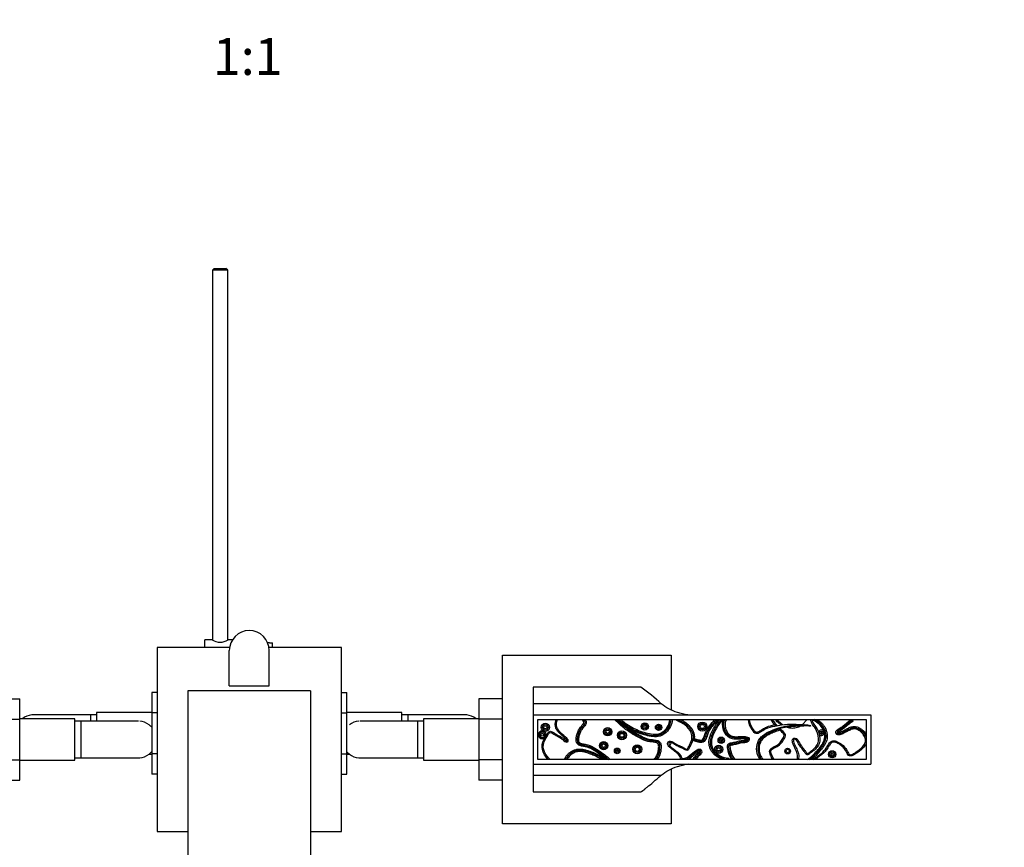
# Model space of a CAD drawing. Units: millimetres. Extents: x 0 to 1376, y 0 to 1917.
# Drawn here: x 687 to 1008, y 514 to 784 of the extents above; entities that cross this region are included whole.
import ezdxf
from ezdxf import colors
from ezdxf.entities.mleader import LeaderData, LeaderLine
from ezdxf.enums import TextEntityAlignment as Align
from ezdxf.math import Vec2, Vec3

# ---------------------------------------------------------------- set-up
doc = ezdxf.new("R2010")
doc.units = ezdxf.units.MM
doc.layers.add('DV5_Défaut', color=7, linetype='Continuous')
doc.layers.add('Défaut', color=7, linetype='Continuous')
doc.styles.add('SEACAD_ArialB', font='arialbd.ttf')

# ---------------------------------------------------------------- blocks, each defined once
blk = doc.blocks.new('_DOT')
at = {"color": 0}
blk.add_line((0, 0), (-1, 0), dxfattribs=at)
at = {"color": 0, "const_width": 0.333}
blk.add_lwpolyline([(-0.1665, 0, 1), (0.1665, 0, 1)], format="xyb", close=True, dxfattribs=at)
blk = doc.blocks.new('SE4')
at = {"layer": 'DV5_Défaut', "color": 7, "linetype": 'Continuous'}
for p, q in [((750.28, 702.78), (749.68, 702.18)), ((750.28, 702.78), (754.08, 702.78)), ((754.68, 702.18), (754.08, 702.78)), ((754.68, 702.18), (749.68, 702.18)), ((749.68, 702.18), (749.68, 581.72)), ((754.68, 581.79), (754.68, 702.18)), ((747.18, 579.28), (747.18, 581.78)), ((749.58, 581.78), (747.18, 581.78)), ((756.2, 581.78), (754.78, 581.78)), ((768.28, 580.78), (767.68, 580.78)), ((768.28, 580.74), (768.28, 580.78)), ((768.28, 580.74), (769.28, 580.74)), ((769.28, 579.28), (769.28, 580.74)), ((755.25, 579.28), (731.68, 579.28)), ((731.68, 579.28), (731.68, 519.28)), ((755.18, 566.78), (755.18, 578.28)), ((791.68, 579.28), (768.1, 579.28)), ((768.18, 566.78), (768.18, 578.28)), ((791.68, 519.28), (791.68, 579.28)), ((844.18, 521.78), (844.18, 576.78)), ((844.18, 576.78), (899.18, 576.78)), ((899.18, 576.78), (899.18, 558.87)), ((781.68, 565.18), (741.68, 565.18)), ((741.68, 565.18), (741.68, 409.3)), ((755.18, 566.78), (768.18, 566.78)), ((781.68, 565.18), (781.68, 409.3)), ((854.18, 566.28), (854.18, 560.9)), ((889.23, 566.28), (854.18, 566.28)), ((679.18, 562.56), (686.88, 562.56)), ((686.88, 555.92), (686.88, 562.56)), ((729.93, 564.54), (729.93, 557.95)), ((731.68, 564.54), (729.93, 564.54)), ((791.68, 564.56), (793.43, 564.56)), ((793.43, 557.92), (793.43, 564.56)), ((836.48, 562.54), (836.48, 555.95)), ((844.18, 562.54), (836.48, 562.54)), ((854.18, 560.9), (854.18, 557.28)), ((895.92, 560.9), (854.18, 560.9)), ((679.18, 555.92), (686.88, 555.92)), ((704.88, 556.03), (686.88, 556.03)), ((686.88, 542.61), (686.88, 555.92)), ((709.93, 557.28), (691.16, 557.28)), ((704.88, 542.53), (704.88, 556.03)), ((706.88, 555.28), (704.88, 555.28)), ((706.88, 543.28), (706.88, 555.28)), ((725.64, 555.28), (706.88, 555.28)), ((709.93, 557.28), (709.93, 555.28)), ((711.93, 557.28), (709.93, 557.28)), ((711.93, 558.03), (711.93, 555.28)), ((729.93, 558.03), (711.93, 558.03)), ((729.93, 557.95), (729.93, 544.64)), ((731.68, 557.95), (729.93, 557.95)), ((791.68, 557.92), (793.43, 557.92)), ((811.43, 558.03), (793.43, 558.03)), ((793.43, 544.61), (793.43, 557.92)), ((816.48, 555.28), (797.71, 555.28)), ((811.43, 555.28), (811.43, 558.03)), ((813.43, 557.28), (811.43, 557.28)), ((813.43, 555.28), (813.43, 557.28)), ((832.19, 557.28), (813.43, 557.28)), ((816.48, 555.28), (816.48, 543.28)), ((818.48, 555.28), (816.48, 555.28)), ((818.48, 556.03), (818.48, 542.53)), ((836.48, 556.03), (818.48, 556.03)), ((836.48, 555.95), (836.48, 542.64)), ((844.18, 555.95), (836.48, 555.95)), ((854.18, 557.28), (964.18, 557.28)), ((854.18, 557.28), (854.18, 541.28)), ((855.68, 555.78), (962.68, 555.78)), ((855.68, 542.78), (855.68, 555.78)), ((941.88, 554.11), (943.48, 555.78)), ((962.68, 555.78), (962.68, 542.78)), ((964.18, 557.28), (964.18, 541.28)), ((941.01, 553.58), (937.01, 553.3)), ((944.61, 553.74), (944.42, 553.61)), ((857.98, 549.84), (857.72, 550.14)), ((858.33, 549.64), (857.98, 549.84)), ((858.02, 550.63), (858.41, 550.55)), ((858.75, 550.34), (858.41, 550.55)), ((865.62, 548.93), (865.23, 548.83)), ((892, 548.78), (893.57, 548.78)), ((924.01, 549.64), (923.8, 549.3)), ((947.56, 551.55), (947.17, 551.62)), ((947.42, 550.82), (947.7, 551.09)), ((953.58, 551.15), (953.61, 551.55)), ((898.75, 547.18), (899.24, 548.33)), ((908.24, 545.77), (908.3, 545.37)), ((679.18, 542.61), (686.88, 542.61)), ((686.88, 536.02), (686.88, 542.61)), ((686.88, 542.53), (704.88, 542.53)), ((704.88, 543.28), (706.88, 543.28)), ((706.88, 543.28), (725.64, 543.28)), ((729.05, 544.53), (729.93, 544.53)), ((729.93, 544.64), (729.93, 538)), ((731.68, 544.64), (729.93, 544.64)), ((791.68, 544.61), (793.43, 544.61)), ((793.43, 538.02), (793.43, 544.61)), ((793.43, 544.53), (794.3, 544.53)), ((797.71, 543.28), (816.48, 543.28)), ((816.48, 543.28), (818.48, 543.28)), ((818.48, 542.53), (836.48, 542.53)), ((836.48, 542.64), (836.48, 536)), ((844.18, 542.64), (836.48, 542.64)), ((962.68, 542.78), (855.68, 542.78)), ((917.52, 542.85), (917.56, 543.25)), ((854.18, 541.28), (854.18, 537.67)), ((854.18, 541.28), (964.18, 541.28)), ((899.18, 539.66), (899.18, 521.78)), ((679.18, 536.02), (686.88, 536.02)), ((731.68, 538), (729.93, 538)), ((791.68, 538.02), (793.43, 538.02)), ((844.18, 536), (836.48, 536)), ((854.18, 537.67), (895.92, 537.67)), ((854.18, 537.67), (854.18, 532.28)), ((854.18, 532.28), (889.23, 532.28)), ((899.18, 521.78), (844.18, 521.78)), ((731.68, 519.28), (741.68, 519.28)), ((781.68, 519.28), (791.68, 519.28))]:
    blk.add_line(p, q, dxfattribs=at)
for centre, radius in [((858.14, 553.24), 1.31), ((858.14, 553.24), 0.908), ((858.14, 553.24), 0.508), ((878.47, 551.81), 1.35), ((878.47, 551.81), 0.947), ((878.47, 551.81), 0.547), ((883.1, 550.64), 1.45), ((890.57, 553.54), 1.18), ((890.57, 553.54), 0.784), ((890.57, 553.54), 0.384), ((895.04, 553.24), 1.03), ((895.04, 553.24), 0.634), ((895.04, 553.24), 0.234), ((909.3, 553.51), 1.47), ((909.3, 553.51), 1.07), ((909.3, 553.51), 0.667), ((948.09, 551.46), 0.532), ((857.14, 550.82), 0.491), ((877.15, 547.28), 1.35), ((883.1, 550.64), 1.05), ((883.1, 550.64), 0.648), ((915.44, 549.04), 1.03), ((915.44, 549.04), 0.625), ((915.44, 549.04), 0.225), ((948.09, 551.46), 0.132), ((877.15, 547.28), 0.954), ((877.15, 547.28), 0.554), ((881.56, 545.57), 0.916), ((881.56, 545.57), 0.516), ((881.56, 545.57), 0.116), ((888.09, 546.08), 1.46), ((888.09, 546.08), 1.06), ((888.09, 546.08), 0.656), ((914.62, 546.08), 1.31), ((914.62, 546.08), 0.908), ((914.62, 546.08), 0.508), ((937.1, 545.51), 0.918), ((937.1, 545.51), 0.571), ((951.6, 544.46), 1.17), ((951.6, 544.46), 0.769), ((951.6, 544.46), 0.369)]:
    blk.add_circle(centre, radius, dxfattribs=at)
for centre, radius, start, end in [((761.68, 578.28), 6.5, 0, 180), ((752.18, 585.46), 4.5, 234.7354, 305.2646), ((859.25, 522.21), 53.3, 46.5337, 55.7716), ((691.39, 551.42), 5.88, 95.5927, 127.9113), ((691.1, 551.47), 5.81, 88.4789, 92.7723), ((725.41, 549.42), 5.88, 52.0887, 84.4073), ((797.94, 549.42), 5.88, 95.5927, 127.9113), ((832.25, 551.47), 5.81, 87.2277, 91.7703), ((831.96, 551.42), 5.88, 52.0887, 84.4073), ((911.47, 589.38), 44.93, 228.4065, 233.049), ((725.57, 549.28), 5.89, 41.3399, 54.1289), ((857.14, 550.82), 1.29, 348.058, 310.5388), ((997.77, 543.12), 64.02, 171.3805, 171.7765), ((941.22, 537.73), 16.37, 78.035, 84.7768), ((948.09, 551.46), 0.932, 223.8826, 170.2433), ((857.14, 550.82), 0.891, 348.058, 310.5388), ((854.5, 552.39), 3.93, 325.1157, 333.4811), ((857.98, 549.84), 0.4, 330.8376, 130.5388), ((858.41, 550.55), 0.4, 168.058, 328.0524), ((895.42, 569.06), 36.34, 213.8304, 214.4619), ((896.68, 549.28), 4, 185.2032, 187.1808), ((902.14, 557.7), 9.22, 296.4707, 299.5264), ((931.29, 583.91), 35.42, 257.7912, 258.4391), ((962.03, 516.58), 35.97, 103.5265, 104.1646), ((797.78, 549.28), 5.89, 221.3399, 234.1289), ((892.53, 577.7), 35.97, 295.9963, 296.6344), ((725.7, 549.09), 5.81, 268.4789, 272.7723), ((725.41, 549.14), 5.88, 275.5927, 307.9113), ((725.57, 549.28), 5.89, 305.8711, 318.2545), ((797.94, 549.14), 5.88, 232.0887, 264.4073), ((797.65, 549.09), 5.81, 267.2277, 271.7703), ((904.64, 543.44), 2.08, 189.9731, 198.4521), ((917.49, 542.47), 0.385, 55.0211, 85.4147), ((917.49, 542.46), 0.788, 23.8116, 85.3094)]:
    blk.add_arc(centre, radius, start, end, dxfattribs=at)
for points, knots in [([(904.58, 557.27), (904.55, 557.27), (904.53, 557.28), (903.93, 557.39), (903.37, 557.5), (902.28, 557.77), (901.74, 557.91), (900.2, 558.4), (899.25, 558.78), (897.48, 559.71), (896.66, 560.25), (895.92, 560.9)], [0, 0, 0, 0, 0.007364, 0.007364, 0.172803, 0.172803, 0.338242, 0.338242, 0.669121, 0.669121, 1, 1, 1, 1]), ([(859.72, 542.78), (858.27, 544.01), (856.55, 547), (858.67, 550.23), (859.73, 551.87), (861.46, 550.53), (863.37, 549.77), (864.91, 548.19), (865.91, 548.69), (864.35, 550.76), (861.47, 552.37), (861.79, 554.95), (862.11, 555.78)], [0, 0, 0, 0, 0.214888, 0.359247, 0.381115, 0.448348, 0.582206, 0.637145, 0.66737, 0.717754, 0.903432, 1, 1, 1, 1]), ([(865.23, 548.83), (865.22, 548.87), (865.2, 548.91), (865.16, 548.98), (865.13, 549.02), (865.06, 549.13), (865, 549.2), (864.83, 549.4), (864.71, 549.53), (864.35, 549.9), (864.09, 550.14), (863.57, 550.61), (863.3, 550.84), (862.79, 551.31), (862.54, 551.56), (862.08, 552.09), (861.87, 552.38), (861.64, 552.85), (861.57, 553.02), (861.47, 553.36), (861.43, 553.53), (861.39, 553.88), (861.38, 554.05), (861.39, 554.41), (861.4, 554.58), (861.47, 555.11), (861.56, 555.45), (861.68, 555.78)], [0, 0, 0, 0, 0.015625, 0.015625, 0.03125, 0.03125, 0.0625, 0.0625, 0.125, 0.125, 0.25, 0.25, 0.375, 0.375, 0.5, 0.5, 0.625, 0.625, 0.6875, 0.6875, 0.75, 0.75, 0.8125, 0.8125, 0.875, 0.875, 1, 1, 1, 1]), ([(878.09, 542.78), (876.82, 543.88), (875.42, 544.79), (873.32, 546.15), (872.58, 546.55), (870.98, 546.96), (870.13, 547.03), (868.98, 547.49), (868.61, 547.74), (868.19, 548.46), (868.15, 548.89), (868.17, 549.72), (868.24, 550.13), (868.42, 550.93), (868.53, 551.33), (868.98, 552.49), (869.44, 553.17), (870.13, 553.94), (870.27, 554.09), (870.52, 554.41), (870.66, 554.57), (870.72, 554.99), (870.6, 555.18), (870.35, 555.5), (870.21, 555.64), (870.05, 555.78)], [0, 0, 0, 0, 0.25, 0.25, 0.375, 0.375, 0.5, 0.5, 0.5625, 0.5625, 0.625, 0.625, 0.6875, 0.6875, 0.75, 0.75, 0.875, 0.875, 0.90625, 0.90625, 0.9375, 0.9375, 0.96875, 0.96875, 1, 1, 1, 1]), ([(870.63, 555.78), (870.77, 555.63), (870.9, 555.47), (871.08, 555.1), (871.12, 554.89), (871.04, 554.48), (870.93, 554.3), (870.69, 553.97), (870.56, 553.82), (870.14, 553.36), (869.87, 553.05), (869.42, 552.37), (869.23, 552), (868.92, 551.23), (868.81, 550.84), (868.63, 550.03), (868.56, 549.62), (868.55, 548.79), (868.64, 548.34), (869.24, 547.77), (869.66, 547.64), (870.87, 547.32), (871.71, 547.24), (873.26, 546.68), (873.97, 546.22), (875.36, 545.29), (876.07, 544.84), (877.42, 543.87), (878.07, 543.34), (878.7, 542.78)], [0, 0, 0, 0, 0.03125, 0.03125, 0.0625, 0.0625, 0.09375, 0.09375, 0.125, 0.125, 0.1875, 0.1875, 0.25, 0.25, 0.3125, 0.3125, 0.375, 0.375, 0.4375, 0.4375, 0.5, 0.5, 0.625, 0.625, 0.75, 0.75, 0.875, 0.875, 1, 1, 1, 1]), ([(871.15, 555.78), (871.4, 555.44), (871.56, 555.02), (871.4, 554.2), (871.12, 553.86), (870.57, 553.23), (870.28, 552.93), (869.81, 552.25), (869.61, 551.88), (869.3, 551.12), (869.19, 550.72), (869.02, 549.92), (868.95, 549.51), (868.96, 548.89), (868.99, 548.67), (869.2, 548.31), (869.4, 548.2), (869.97, 547.94), (870.38, 547.86), (871.2, 547.7), (871.61, 547.63), (872.42, 547.42), (872.82, 547.27), (873.95, 546.74), (874.63, 546.25), (876.02, 545.34), (876.72, 544.88), (878.05, 543.88), (878.68, 543.34), (879.29, 542.78)], [0, 0, 0, 0, 0.0625, 0.0625, 0.125, 0.125, 0.1875, 0.1875, 0.25, 0.25, 0.3125, 0.3125, 0.375, 0.375, 0.40625, 0.40625, 0.4375, 0.4375, 0.5, 0.5, 0.5625, 0.5625, 0.625, 0.625, 0.75, 0.75, 0.875, 0.875, 1, 1, 1, 1]), ([(893.63, 542.78), (893.91, 543.15), (894.19, 543.52), (894.61, 544.34), (894.77, 544.77), (894.98, 545.66), (895.04, 546.12), (895.08, 546.81), (895.09, 547.04), (895.04, 547.5), (894.99, 547.74), (894.7, 548.1), (894.47, 548.19), (894.03, 548.33), (893.8, 548.36), (893.11, 548.46), (892.65, 548.49), (891.28, 548.67), (890.42, 548.97), (888.79, 549.8), (887.97, 550.25), (886.37, 551.14), (885.6, 551.64), (883.39, 553.24), (882.04, 554.48), (880.73, 555.78)], [0, 0, 0, 0, 0.0625, 0.0625, 0.125, 0.125, 0.1875, 0.1875, 0.21875, 0.21875, 0.25, 0.25, 0.28125, 0.28125, 0.3125, 0.3125, 0.375, 0.375, 0.5, 0.5, 0.625, 0.625, 0.75, 0.75, 1, 1, 1, 1]), ([(894.13, 542.78), (894.41, 543.15), (894.66, 543.53), (895.04, 544.35), (895.19, 544.79), (895.39, 545.67), (895.45, 546.12), (895.5, 547.03), (895.5, 547.51), (895.21, 548.14), (895.05, 548.31), (894.66, 548.55), (894.44, 548.63), (893.77, 548.79), (893.31, 548.83), (892.39, 548.92), (891.94, 548.97), (891.06, 549.19), (890.64, 549.34), (889.81, 549.72), (889.41, 549.94), (888.6, 550.38), (888.2, 550.59), (886.99, 551.25), (886.2, 551.72), (883.97, 553.28), (882.6, 554.5), (881.3, 555.78)], [0, 0, 0, 0, 0.0625, 0.0625, 0.125, 0.125, 0.1875, 0.1875, 0.25, 0.25, 0.28125, 0.28125, 0.3125, 0.3125, 0.375, 0.375, 0.4375, 0.4375, 0.5, 0.5, 0.5625, 0.5625, 0.625, 0.625, 0.75, 0.75, 1, 1, 1, 1]), ([(882.05, 555.78), (882.76, 555.24), (883.45, 554.68), (884.89, 553.65), (885.66, 553.18), (887.99, 551.95), (889.64, 551.34), (892.23, 550.72), (893.1, 550.56), (894.44, 550.58), (894.89, 550.63), (895.74, 550.88), (896.15, 551.08), (897.27, 551.8), (897.89, 552.48), (898.77, 554.03), (899.04, 554.89), (899.14, 555.78)], [0, 0, 0, 0, 0.125, 0.125, 0.25, 0.25, 0.5, 0.5, 0.625, 0.625, 0.6875, 0.6875, 0.75, 0.75, 0.875, 0.875, 1, 1, 1, 1]), ([(882.71, 555.78), (883.36, 555.27), (884.01, 554.75), (885.38, 553.82), (886.1, 553.39), (888.29, 552.27), (889.83, 551.71), (892.25, 551.13), (893.06, 550.97), (894.31, 550.97), (894.73, 551.01), (895.53, 551.23), (895.91, 551.41), (896.96, 552.07), (897.55, 552.7), (898.38, 554.15), (898.64, 554.95), (898.74, 555.78)], [0, 0, 0, 0, 0.125, 0.125, 0.25, 0.25, 0.5, 0.5, 0.625, 0.625, 0.6875, 0.6875, 0.75, 0.75, 0.875, 0.875, 1, 1, 1, 1]), ([(899.55, 555.78), (899.38, 554.2), (898.69, 552.68), (896.95, 551.06), (896.26, 550.64), (894.76, 550.16), (893.96, 550.13), (892.39, 550.28), (891.62, 550.45), (890.1, 550.84), (889.36, 551.08), (887.18, 551.9), (885.78, 552.61), (884.46, 553.48)], [0, 0, 0, 0, 0.25, 0.25, 0.375, 0.375, 0.5, 0.5, 0.625, 0.625, 0.75, 0.75, 1, 1, 1, 1]), ([(902.27, 542.78), (902.25, 543.06), (902.2, 543.34), (901.99, 543.87), (901.83, 544.1), (901.29, 544.74), (900.83, 545.09), (899.93, 545.76), (899.47, 546.09), (898.82, 546.63), (898.61, 546.82), (898.22, 547.23), (898.04, 547.45), (897.89, 548), (897.98, 548.3), (898.4, 548.68), (898.69, 548.77), (899.26, 548.72), (899.52, 548.59), (899.99, 548.29), (900.21, 548.12), (901.37, 547.35), (902.45, 547), (903.69, 546.34), (903.93, 546.18), (904.26, 546.08), (904.35, 546.03), (904.45, 546.14), (904.48, 546.2), (904.58, 546.39), (904.64, 546.51), (904.97, 547.13), (905.23, 547.63), (905.66, 548.67), (905.83, 549.2), (905.94, 550.32), (905.86, 550.89), (905.26, 552.48), (904.48, 553.35), (903.12, 554.35), (902.62, 554.62), (901.62, 555.14), (901.12, 555.4), (900.68, 555.78)], [0, 0, 0, 0, 0.03125, 0.03125, 0.0625, 0.0625, 0.125, 0.125, 0.1875, 0.1875, 0.21875, 0.21875, 0.25, 0.25, 0.28125, 0.28125, 0.3125, 0.3125, 0.34375, 0.34375, 0.375, 0.375, 0.5, 0.5, 0.53125, 0.53125, 0.539063, 0.539063, 0.546875, 0.546875, 0.5625, 0.5625, 0.625, 0.625, 0.6875, 0.6875, 0.75, 0.75, 0.875, 0.875, 0.9375, 0.9375, 1, 1, 1, 1]), ([(901.34, 555.78), (901.65, 555.58), (901.97, 555.41), (902.61, 555.07), (902.93, 554.91), (903.55, 554.53), (903.85, 554.32), (904.4, 553.87), (904.67, 553.62), (905.15, 553.09), (905.37, 552.8), (905.76, 552.19), (905.92, 551.87), (906.17, 551.18), (906.25, 550.83), (906.3, 550.29), (906.31, 550.11), (906.29, 549.75), (906.27, 549.57), (906.24, 549.39)], [0, 0, 0, 0, 0.125, 0.125, 0.25, 0.25, 0.375, 0.375, 0.5, 0.5, 0.625, 0.625, 0.75, 0.75, 0.875, 0.875, 0.9375, 0.9375, 1, 1, 1, 1]), ([(902.13, 555.78), (902.42, 555.62), (902.72, 555.47), (903.31, 555.15), (903.6, 554.98), (904.15, 554.59), (904.41, 554.39), (904.91, 553.94), (905.15, 553.69), (905.59, 553.17), (905.79, 552.9), (906.14, 552.32), (906.29, 552.01), (906.53, 551.37), (906.62, 551.04), (906.71, 550.37), (906.72, 550.02), (906.68, 549.68)], [0, 0, 0, 0, 0.125, 0.125, 0.25, 0.25, 0.375, 0.375, 0.5, 0.5, 0.625, 0.625, 0.75, 0.75, 0.875, 0.875, 1, 1, 1, 1]), ([(914.5, 555.78), (913.79, 555.03), (913.11, 554.26), (912.12, 553.08), (911.81, 552.67), (911.3, 551.76), (911.12, 551.26), (910.78, 550.25), (910.61, 549.74), (910.22, 549.05), (910.06, 548.83), (909.66, 548.48), (909.41, 548.37), (908.62, 548.22), (908.09, 548.34), (907.08, 548.64), (906.59, 548.83), (906.12, 549.07)], [0, 0, 0, 0, 0.25, 0.25, 0.375, 0.375, 0.5, 0.5, 0.625, 0.625, 0.6875, 0.6875, 0.75, 0.75, 0.875, 0.875, 1, 1, 1, 1]), ([(906.25, 549.45), (906.69, 549.22), (907.15, 549.04), (908.08, 548.75), (908.58, 548.62), (909.31, 548.75), (909.54, 548.88), (909.88, 549.25), (910.01, 549.46), (910.33, 550.13), (910.47, 550.61), (910.79, 551.55), (910.98, 552.01), (911.45, 552.86), (911.74, 553.24), (912.35, 553.98), (912.68, 554.34), (913.31, 555.06), (913.63, 555.42), (913.95, 555.78)], [0, 0, 0, 0, 0.125, 0.125, 0.25, 0.25, 0.3125, 0.3125, 0.375, 0.375, 0.5, 0.5, 0.625, 0.625, 0.75, 0.75, 0.875, 0.875, 1, 1, 1, 1]), ([(906.68, 549.68), (907.09, 549.49), (907.5, 549.34), (908.14, 549.16), (908.36, 549.11), (908.8, 549.07), (909.04, 549.07), (909.42, 549.3), (909.56, 549.49), (909.77, 549.88), (909.86, 550.09), (910.1, 550.71), (910.23, 551.14), (910.69, 552.4), (911.15, 553.15), (912.25, 554.49), (912.83, 555.13), (913.41, 555.78)], [0, 0, 0, 0, 0.125, 0.125, 0.1875, 0.1875, 0.25, 0.25, 0.3125, 0.3125, 0.375, 0.375, 0.5, 0.5, 0.75, 0.75, 1, 1, 1, 1]), ([(915.88, 542.78), (915.56, 542.89), (915.25, 543.01), (914.66, 543.3), (914.37, 543.47), (913.82, 543.85), (913.56, 544.05), (913.08, 544.5), (912.85, 544.75), (912.44, 545.27), (912.26, 545.55), (911.94, 546.13), (911.81, 546.44), (911.6, 547.07), (911.52, 547.39), (911.44, 548.04), (911.43, 548.38), (911.48, 549.05), (911.54, 549.38), (911.7, 550.02), (911.8, 550.33), (912.04, 550.95), (912.17, 551.26), (912.45, 551.86), (912.6, 552.16), (913.36, 553.62), (914.08, 554.73), (914.9, 555.78)], [0, 0, 0, 0, 0.0625, 0.0625, 0.125, 0.125, 0.1875, 0.1875, 0.25, 0.25, 0.3125, 0.3125, 0.375, 0.375, 0.4375, 0.4375, 0.5, 0.5, 0.5625, 0.5625, 0.625, 0.625, 0.6875, 0.6875, 0.75, 0.75, 1, 1, 1, 1]), ([(915.41, 555.78), (914.51, 554.68), (913.74, 553.49), (912.76, 551.61), (912.45, 550.97), (911.98, 549.63), (911.82, 548.93), (911.88, 546.78), (912.62, 545.44), (914.73, 543.55), (916.1, 542.97), (917.52, 542.85)], [0, 0, 0, 0, 0.25, 0.25, 0.375, 0.375, 0.5, 0.5, 0.75, 0.75, 1, 1, 1, 1]), ([(915.93, 555.78), (915.49, 555.25), (915.07, 554.71), (914.3, 553.57), (913.95, 552.98), (913.46, 552.08), (913.3, 551.78), (913, 551.16), (912.86, 550.85), (912.61, 550.22), (912.5, 549.89), (912.32, 549.22), (912.26, 548.88), (912.24, 548.36), (912.24, 548.19), (912.27, 547.84), (912.29, 547.67), (912.36, 547.34), (912.41, 547.17), (912.52, 546.84), (912.58, 546.68), (912.8, 546.21), (912.97, 545.92), (913.27, 545.51), (913.38, 545.37), (913.61, 545.11), (913.73, 544.99), (914.11, 544.64), (914.38, 544.43), (914.95, 544.06), (915.26, 543.89), (916.21, 543.48), (916.86, 543.3), (917.56, 543.25)], [0, 0, 0, 0, 0.125, 0.125, 0.25, 0.25, 0.3125, 0.3125, 0.375, 0.375, 0.4375, 0.4375, 0.5, 0.5, 0.53125, 0.53125, 0.5625, 0.5625, 0.59375, 0.59375, 0.625, 0.625, 0.6875, 0.6875, 0.71875, 0.71875, 0.75, 0.75, 0.8125, 0.8125, 0.875, 0.875, 1, 1, 1, 1]), ([(923.8, 549.3), (923.68, 549.36), (923.55, 549.38), (923.3, 549.41), (923.17, 549.42), (922.78, 549.45), (922.52, 549.45), (921.74, 549.44), (921.22, 549.41), (920.18, 549.39), (919.67, 549.39), (918.63, 549.59), (918.14, 549.79), (916.9, 550.74), (916.38, 551.72), (915.82, 553.72), (915.77, 554.83), (916.22, 555.78)], [0, 0, 0, 0, 0.03125, 0.03125, 0.0625, 0.0625, 0.125, 0.125, 0.25, 0.25, 0.375, 0.375, 0.5, 0.5, 0.75, 0.75, 1, 1, 1, 1]), ([(919.34, 542.78), (918.68, 543.56), (918.38, 544.55), (918.1, 545.77), (918.05, 546.02), (917.95, 546.51), (917.89, 546.75), (917.84, 547.13), (917.84, 547.26), (917.95, 547.48), (918.05, 547.57), (918.39, 547.74), (918.64, 547.78), (919.38, 547.91), (919.87, 548.02), (920.85, 548.28), (921.33, 548.41), (922.07, 548.55), (922.32, 548.58), (922.83, 548.62), (923.08, 548.62), (923.58, 548.68), (923.85, 548.73), (924.12, 549.01), (924.18, 549.13), (924.22, 549.38), (924.17, 549.52), (923.87, 549.75), (923.6, 549.78), (923.1, 549.83), (922.84, 549.85), (922.08, 549.86), (921.57, 549.83), (920.56, 549.79), (920.05, 549.78), (919.04, 549.9), (918.53, 550.04), (917.7, 550.61), (917.36, 551), (916.82, 551.86), (916.62, 552.33), (916.35, 553.3), (916.28, 553.81), (916.31, 554.82), (916.42, 555.34), (916.67, 555.78)], [0, 0, 0, 0, 0.125, 0.125, 0.15625, 0.15625, 0.1875, 0.1875, 0.203125, 0.203125, 0.21875, 0.21875, 0.25, 0.25, 0.3125, 0.3125, 0.375, 0.375, 0.40625, 0.40625, 0.4375, 0.4375, 0.46875, 0.46875, 0.484375, 0.484375, 0.5, 0.5, 0.53125, 0.53125, 0.5625, 0.5625, 0.625, 0.625, 0.6875, 0.6875, 0.75, 0.75, 0.8125, 0.8125, 0.875, 0.875, 0.9375, 0.9375, 1, 1, 1, 1]), ([(917.15, 555.78), (916.85, 555.36), (916.72, 554.85), (916.68, 553.83), (916.75, 553.32), (917.04, 552.35), (917.26, 551.88), (917.83, 551.05), (918.21, 550.68), (919.14, 550.26), (919.66, 550.21), (920.67, 550.19), (921.18, 550.22), (922.2, 550.25), (922.71, 550.26), (923.47, 550.2), (923.73, 550.17), (924.21, 550.01), (924.44, 549.86), (924.65, 549.39), (924.61, 549.11), (924.37, 548.66), (924.17, 548.48), (923.46, 548.19), (922.93, 548.24), (921.42, 548.08), (920.46, 547.73), (919.23, 547.48), (918.98, 547.44), (918.61, 547.36), (918.49, 547.33), (918.32, 547.25), (918.25, 547.22), (918.25, 547.09), (918.26, 547.03), (918.36, 546.47), (918.46, 545.97), (918.81, 544.5), (919.15, 543.49), (919.88, 542.78)], [0, 0, 0, 0, 0.0625, 0.0625, 0.125, 0.125, 0.1875, 0.1875, 0.25, 0.25, 0.3125, 0.3125, 0.375, 0.375, 0.4375, 0.4375, 0.46875, 0.46875, 0.5, 0.5, 0.53125, 0.53125, 0.5625, 0.5625, 0.625, 0.625, 0.75, 0.75, 0.78125, 0.78125, 0.796875, 0.796875, 0.804688, 0.804688, 0.8125, 0.8125, 0.875, 0.875, 1, 1, 1, 1]), ([(924.21, 555.78), (924.21, 555.78), (924.3, 554.55), (925.01, 552.93), (927, 550.53), (929.85, 553.14), (932.47, 553.56), (937.04, 554.46), (940.15, 554.3), (942.7, 554.03), (942.71, 554.03)], [0, 0, 0, 0, 0.000711, 0.15662, 0.246887, 0.402498, 0.552748, 0.652247, 0.999724, 1, 1, 1, 1]), ([(924.61, 555.78), (924.68, 554.83), (925.02, 553.92), (925.76, 552.72), (926.02, 552.31), (926.56, 551.83), (926.78, 551.7), (927.26, 551.72), (927.49, 551.81), (928.14, 552.12), (928.53, 552.39), (929.33, 552.91), (929.74, 553.16), (931.04, 553.73), (931.98, 553.89), (932.91, 554.06)], [0, 0, 0, 0, 0.25, 0.25, 0.375, 0.375, 0.4375, 0.4375, 0.5, 0.5, 0.625, 0.625, 0.75, 0.75, 1, 1, 1, 1]), ([(932.16, 555.78), (932.4, 555.43), (932.63, 555.08), (933.13, 554.41), (933.4, 554.09), (933.7, 553.8)], [0, 0, 0, 0, 0.5, 0.5, 1, 1, 1, 1]), ([(934.98, 554.02), (934.62, 554.29), (934.29, 554.57), (933.62, 555.16), (933.3, 555.47), (932.99, 555.78)], [0, 0, 0, 0, 0.5, 0.5, 1, 1, 1, 1]), ([(933.56, 555.78), (933.87, 555.48), (934.19, 555.19), (934.85, 554.62), (935.19, 554.35), (935.54, 554.1)], [0, 0, 0, 0, 0.5, 0.5, 1, 1, 1, 1]), ([(940.11, 542.78), (940.24, 543.06), (940.33, 543.36), (940.37, 543.98), (940.32, 544.29), (940.1, 545.14), (939.85, 545.67), (939.34, 546.73), (939.08, 547.26), (938.77, 548.08), (938.68, 548.36), (938.58, 548.93), (938.59, 549.26), (938.96, 549.72), (939.28, 549.8), (939.86, 549.72), (940.12, 549.55), (940.49, 549.09), (940.62, 548.82), (940.88, 548.29), (941.02, 548.03), (941.5, 547.29), (941.87, 546.84), (942.41, 546.14), (942.59, 545.91), (942.92, 545.43), (943.07, 545.17), (943.3, 544.89), (943.35, 544.83), (943.43, 544.76), (943.46, 544.73), (943.52, 544.7), (943.56, 544.71), (943.72, 544.79), (943.83, 544.88), (944.19, 545.12), (944.42, 545.28), (945.12, 545.78), (945.58, 546.13), (946.38, 546.94), (946.73, 547.4), (947.14, 548.48), (947.21, 549.05), (947.14, 550.77), (946.73, 551.86), (945.84, 553.29), (945.49, 553.74), (944.91, 554.7), (944.67, 555.22), (944.62, 555.78)], [0, 0, 0, 0, 0.03125, 0.03125, 0.0625, 0.0625, 0.125, 0.125, 0.1875, 0.1875, 0.21875, 0.21875, 0.25, 0.25, 0.28125, 0.28125, 0.3125, 0.3125, 0.34375, 0.34375, 0.375, 0.375, 0.4375, 0.4375, 0.46875, 0.46875, 0.5, 0.5, 0.507812, 0.507812, 0.511719, 0.511719, 0.515625, 0.515625, 0.53125, 0.53125, 0.5625, 0.5625, 0.625, 0.625, 0.6875, 0.6875, 0.75, 0.75, 0.875, 0.875, 0.9375, 0.9375, 1, 1, 1, 1]), ([(945.02, 555.78), (945.09, 555.22), (945.36, 554.71), (945.98, 553.76), (946.32, 553.3), (947.17, 551.84), (947.56, 550.72), (947.61, 548.98), (947.53, 548.41), (947.14, 547.32), (946.82, 546.84), (946.03, 546), (945.58, 545.63), (944.89, 545.12), (944.65, 544.96), (944.29, 544.71), (944.17, 544.63), (943.94, 544.47), (943.82, 544.38), (943.55, 544.28), (943.39, 544.31), (943.14, 544.46), (943.04, 544.57), (942.77, 544.91), (942.62, 545.16), (942.12, 545.88), (941.75, 546.33), (941.05, 547.25), (940.72, 547.74), (940.32, 548.52), (940.21, 548.79), (939.94, 549.14), (939.84, 549.25), (939.57, 549.37), (939.42, 549.39), (939.13, 549.31), (939.03, 549.18), (938.99, 548.89), (939.01, 548.75), (939.1, 548.32), (939.21, 548.05), (939.53, 547.24), (939.79, 546.72), (940.29, 545.66), (940.53, 545.14), (940.73, 544.28), (940.77, 543.98), (940.73, 543.36), (940.66, 543.07), (940.54, 542.78)], [0, 0, 0, 0, 0.0625, 0.0625, 0.125, 0.125, 0.25, 0.25, 0.3125, 0.3125, 0.375, 0.375, 0.4375, 0.4375, 0.46875, 0.46875, 0.484375, 0.484375, 0.5, 0.5, 0.515625, 0.515625, 0.53125, 0.53125, 0.5625, 0.5625, 0.625, 0.625, 0.6875, 0.6875, 0.71875, 0.71875, 0.734375, 0.734375, 0.75, 0.75, 0.765625, 0.765625, 0.78125, 0.78125, 0.8125, 0.8125, 0.875, 0.875, 0.9375, 0.9375, 0.96875, 0.96875, 1, 1, 1, 1]), ([(943.58, 542.78), (944.72, 543.61), (945.76, 544.57), (947.15, 546.12), (947.6, 546.66), (948.41, 547.8), (948.78, 548.41), (949.22, 549.74), (949.27, 550.46), (949.03, 551.86), (948.75, 552.53), (947.6, 554.3), (946.4, 555.19), (945.05, 555.61)], [0, 0, 0, 0, 0.25, 0.25, 0.375, 0.375, 0.5, 0.5, 0.625, 0.625, 0.75, 0.75, 1, 1, 1, 1]), ([(944.25, 542.78), (945.34, 543.63), (946.34, 544.58), (947.69, 546.15), (948.13, 546.69), (948.9, 547.84), (949.24, 548.46), (949.83, 550.45), (949.55, 551.92), (948.13, 554.31), (947.04, 555.24), (945.75, 555.78)], [0, 0, 0, 0, 0.25, 0.25, 0.375, 0.375, 0.5, 0.5, 0.75, 0.75, 1, 1, 1, 1]), ([(946.65, 555.78), (946.95, 555.61), (947.23, 555.43), (947.76, 555.02), (948.01, 554.79), (948.48, 554.31), (948.69, 554.05), (949.08, 553.51), (949.25, 553.22), (949.55, 552.62), (949.68, 552.31), (949.87, 551.67), (949.94, 551.33), (950.02, 550.67), (950.03, 550.34), (949.98, 549.67), (949.92, 549.34), (949.73, 548.69), (949.6, 548.38), (949.3, 547.77), (949.14, 547.48), (948.77, 546.92), (948.58, 546.65), (948.17, 546.12), (947.96, 545.85), (946.88, 544.57), (945.93, 543.63), (944.89, 542.78)], [0, 0, 0, 0, 0.0625, 0.0625, 0.125, 0.125, 0.1875, 0.1875, 0.25, 0.25, 0.3125, 0.3125, 0.375, 0.375, 0.4375, 0.4375, 0.5, 0.5, 0.5625, 0.5625, 0.625, 0.625, 0.6875, 0.6875, 0.75, 0.75, 1, 1, 1, 1]), ([(945.4, 542.78), (946.13, 543.28), (946.84, 543.82), (948.27, 544.87), (948.93, 545.44), (949.69, 546.55), (949.91, 546.94), (950.39, 547.71), (950.64, 548.09), (951.31, 548.69), (951.75, 548.88), (952.66, 548.82), (953.08, 548.64), (954.28, 548.02), (955.02, 547.48), (955.92, 546.49), (956.19, 546.13), (956.64, 545.34), (956.8, 544.91), (957.15, 544.47), (957.23, 544.38), (957.44, 544.3), (957.56, 544.3), (957.89, 544.35), (958.1, 544.43), (958.71, 544.73), (959.08, 544.98), (960.18, 545.73), (960.88, 546.27), (961.79, 547.26), (962.07, 547.63), (962.44, 548.45), (962.5, 548.91), (962.36, 549.8), (962.17, 550.22), (961.71, 550.98), (961.42, 551.33), (960.77, 551.94), (960.41, 552.21), (959.6, 552.61), (959.15, 552.74), (958.26, 552.7), (957.82, 552.55), (957.01, 552.2), (956.62, 551.99), (955.83, 551.57), (955.44, 551.36), (954.63, 550.99), (954.22, 550.8), (953.56, 550.73), (953.33, 550.76), (952.96, 551.01), (952.85, 551.23), (952.79, 551.67), (952.84, 551.9), (953.05, 552.29), (953.22, 552.44), (953.76, 552.83), (954.17, 553.01), (954.91, 553.5), (955.26, 553.79), (955.94, 554.36), (956.28, 554.66), (956.81, 555.07), (956.99, 555.2), (957.35, 555.47), (957.54, 555.58), (957.67, 555.78)], [0, 0, 0, 0, 0.0625, 0.0625, 0.125, 0.125, 0.15625, 0.15625, 0.1875, 0.1875, 0.21875, 0.21875, 0.25, 0.25, 0.3125, 0.3125, 0.34375, 0.34375, 0.375, 0.375, 0.382813, 0.382813, 0.390625, 0.390625, 0.40625, 0.40625, 0.4375, 0.4375, 0.5, 0.5, 0.53125, 0.53125, 0.5625, 0.5625, 0.59375, 0.59375, 0.625, 0.625, 0.65625, 0.65625, 0.6875, 0.6875, 0.71875, 0.71875, 0.75, 0.75, 0.78125, 0.78125, 0.8125, 0.8125, 0.828125, 0.828125, 0.84375, 0.84375, 0.859375, 0.859375, 0.875, 0.875, 0.90625, 0.90625, 0.9375, 0.9375, 0.96875, 0.96875, 0.984375, 0.984375, 1, 1, 1, 1]), ([(958.09, 555.78), (958.06, 555.59), (957.92, 555.44), (957.64, 555.18), (957.49, 555.07), (957.03, 554.74), (956.73, 554.51), (955.86, 553.78), (955.3, 553.27), (954.35, 552.66), (954.01, 552.5), (953.54, 552.19), (953.39, 552.07), (953.2, 551.74), (953.18, 551.53), (953.29, 551.27), (953.36, 551.2), (953.54, 551.14), (953.64, 551.14), (953.92, 551.17), (954.1, 551.23), (954.63, 551.42), (954.97, 551.58), (955.97, 552.08), (956.62, 552.47), (957.65, 552.91), (958.02, 553.03), (958.76, 553.14), (959.15, 553.12), (960.25, 552.83), (960.9, 552.39), (961.98, 551.34), (962.42, 550.71), (962.68, 549.99)], [0, 0, 0, 0, 0.03125, 0.03125, 0.0625, 0.0625, 0.125, 0.125, 0.25, 0.25, 0.3125, 0.3125, 0.34375, 0.34375, 0.375, 0.375, 0.390625, 0.390625, 0.40625, 0.40625, 0.4375, 0.4375, 0.5, 0.5, 0.625, 0.625, 0.6875, 0.6875, 0.75, 0.75, 0.875, 0.875, 1, 1, 1, 1]), ([(958.5, 555.78), (958.47, 555.5), (958.3, 555.26), (957.91, 554.88), (957.69, 554.72), (957.02, 554.24), (956.61, 553.88), (955.77, 553.17), (955.34, 552.82), (954.65, 552.37), (954.4, 552.24), (954.04, 552.04), (953.92, 551.97), (953.71, 551.8), (953.59, 551.69), (953.61, 551.55)], [0, 0, 0, 0, 0.125, 0.125, 0.25, 0.25, 0.5, 0.5, 0.75, 0.75, 0.875, 0.875, 0.9375, 0.9375, 1, 1, 1, 1]), ([(858.41, 550.55), (858.59, 550.85), (858.78, 551.15), (859.08, 551.59), (859.19, 551.73), (859.48, 551.92), (859.66, 551.97), (860.19, 551.95), (860.51, 551.76), (861.1, 551.37), (861.39, 551.18), (862.3, 550.65), (862.93, 550.33), (863.8, 549.74), (864.08, 549.52), (864.48, 549.18), (864.61, 549.06), (864.9, 548.86), (865.08, 548.74), (865.23, 548.83)], [0, 0, 0, 0, 0.125, 0.125, 0.1875, 0.1875, 0.25, 0.25, 0.375, 0.375, 0.5, 0.5, 0.75, 0.75, 0.875, 0.875, 0.9375, 0.9375, 1, 1, 1, 1]), ([(884.46, 553.48), (885.67, 552.52), (886.96, 551.71), (888.98, 550.62), (889.65, 550.24), (891.02, 549.6), (891.75, 549.4), (893.27, 549.23), (894.06, 549.22), (895.12, 548.78), (895.44, 548.53), (895.8, 547.86), (895.86, 547.47), (895.9, 546.32), (895.8, 545.57), (895.4, 544.1), (895.08, 543.4), (894.63, 542.78)], [0, 0, 0, 0, 0.25, 0.25, 0.375, 0.375, 0.5, 0.5, 0.625, 0.625, 0.6875, 0.6875, 0.75, 0.75, 0.875, 0.875, 1, 1, 1, 1]), ([(928.02, 542.78), (927.51, 543.61), (927.18, 544.52), (926.92, 546.44), (927.02, 547.43), (927.52, 548.78), (927.75, 549.21), (928.33, 549.98), (928.68, 550.32), (929.81, 551.21), (930.67, 551.64), (933.3, 552.84), (935.16, 553.41), (937.96, 553.86), (938.9, 553.94), (940.8, 553.99), (941.76, 554.01), (942.71, 554.03)], [0, 0, 0, 0, 0.125, 0.125, 0.25, 0.25, 0.3125, 0.3125, 0.375, 0.375, 0.5, 0.5, 0.75, 0.75, 0.875, 0.875, 1, 1, 1, 1]), ([(934.46, 552.71), (933.34, 552.38), (932.25, 551.95), (930.67, 551.18), (930.16, 550.9), (929.2, 550.24), (928.74, 549.85), (927.68, 548.47), (927.36, 547.26), (927.45, 544.91), (927.84, 543.76), (928.49, 542.78)], [0, 0, 0, 0, 0.25, 0.25, 0.375, 0.375, 0.5, 0.5, 0.75, 0.75, 1, 1, 1, 1]), ([(934.4, 552.28), (933.87, 552.11), (933.34, 551.92), (932.3, 551.51), (931.79, 551.28), (930.79, 550.79), (930.3, 550.52), (929.62, 550.04), (929.39, 549.87), (928.99, 549.49), (928.8, 549.28), (928.47, 548.83), (928.33, 548.58), (928.1, 548.08), (928.01, 547.81), (927.88, 547.27), (927.83, 546.99), (927.79, 546.44), (927.79, 546.15), (927.84, 545.6), (927.88, 545.32), (928, 544.78), (928.09, 544.51), (928.39, 543.72), (928.65, 543.24), (928.98, 542.78)], [0, 0, 0, 0, 0.125, 0.125, 0.25, 0.25, 0.375, 0.375, 0.4375, 0.4375, 0.5, 0.5, 0.5625, 0.5625, 0.625, 0.625, 0.6875, 0.6875, 0.75, 0.75, 0.8125, 0.8125, 0.875, 0.875, 1, 1, 1, 1]), ([(932.3, 542.78), (932, 543.22), (931.73, 543.68), (931.39, 544.41), (931.29, 544.66), (931.19, 545.18), (931.17, 545.46), (931.32, 545.97), (931.48, 546.19), (931.9, 546.54), (932.13, 546.66), (932.84, 547.01), (933.33, 547.23), (934.19, 547.84), (934.56, 548.2), (935.22, 549), (935.52, 549.44), (935.87, 550.14), (935.97, 550.39), (935.98, 550.92), (935.82, 551.16), (935.27, 551.72), (934.83, 551.99), (934.4, 552.28)], [0, 0, 0, 0, 0.125, 0.125, 0.1875, 0.1875, 0.25, 0.25, 0.3125, 0.3125, 0.375, 0.375, 0.5, 0.5, 0.625, 0.625, 0.75, 0.75, 0.8125, 0.8125, 0.875, 0.875, 1, 1, 1, 1]), ([(932.8, 542.78), (932.67, 542.93), (932.04, 543.93), (930.94, 545.88), (933.97, 546.9), (935.59, 548.64), (936.9, 551.22), (935.27, 552.17), (934.41, 552.75)], [0, 0, 0, 0, 0.051756, 0.265482, 0.401739, 0.65129, 0.795773, 1, 1, 1, 1]), ([(936.91, 553.34), (937.17, 553.23), (938, 552.98), (939.51, 552.99), (940.61, 553.37), (941.12, 553.64)], [0, 0, 0, 0, 0.197604, 0.600454, 1, 1, 1, 1]), ([(944.42, 553.61), (944.14, 553.65), (943.87, 553.67), (943.32, 553.69), (943.04, 553.69), (942.49, 553.68), (942.22, 553.67), (941.67, 553.65), (941.39, 553.64), (941.12, 553.64)], [0, 0, 0, 0, 0.25, 0.25, 0.5, 0.5, 0.75, 0.75, 1, 1, 1, 1]), ([(953.61, 551.55), (953.67, 551.55), (953.72, 551.55), (953.83, 551.58), (953.88, 551.59), (954.04, 551.63), (954.14, 551.67), (954.45, 551.79), (954.65, 551.88), (955.24, 552.16), (955.62, 552.37), (956.39, 552.78), (956.78, 552.98), (957.38, 553.23), (957.59, 553.31), (958.01, 553.43), (958.22, 553.47), (958.65, 553.52), (958.88, 553.53), (959.31, 553.49), (959.52, 553.44), (959.94, 553.32), (960.14, 553.24), (960.53, 553.04), (960.72, 552.93), (961.08, 552.69), (961.26, 552.56), (961.59, 552.28), (961.75, 552.13), (962.19, 551.65), (962.46, 551.31), (962.68, 550.93)], [0, 0, 0, 0, 0.015625, 0.015625, 0.03125, 0.03125, 0.0625, 0.0625, 0.125, 0.125, 0.25, 0.25, 0.375, 0.375, 0.4375, 0.4375, 0.5, 0.5, 0.5625, 0.5625, 0.625, 0.625, 0.6875, 0.6875, 0.75, 0.75, 0.8125, 0.8125, 0.875, 0.875, 1, 1, 1, 1]), ([(859.12, 542.78), (858.65, 543.23), (858.24, 543.73), (857.56, 544.85), (857.3, 545.45), (857.11, 546.42), (857.09, 546.74), (857.1, 547.39), (857.15, 547.72), (857.38, 548.67), (857.66, 549.26), (857.98, 549.84)], [0, 0, 0, 0, 0.25, 0.25, 0.5, 0.5, 0.625, 0.625, 0.75, 0.75, 1, 1, 1, 1]), ([(906.12, 549.07), (905.92, 548.28), (905.57, 547.55), (905.11, 546.65), (905.01, 546.47), (904.83, 546.11), (904.75, 545.91), (904.42, 545.67), (904.19, 545.73), (903.82, 545.87), (903.64, 545.97), (902.76, 546.44), (902.02, 546.74), (900.94, 547.26), (900.59, 547.45), (899.92, 547.89), (899.62, 548.17), (899.24, 548.33)], [0, 0, 0, 0, 0.25, 0.25, 0.3125, 0.3125, 0.375, 0.375, 0.4375, 0.4375, 0.5, 0.5, 0.75, 0.75, 0.875, 0.875, 1, 1, 1, 1]), ([(906.24, 549.39), (906.23, 549.36), (906.21, 549.31), (906.16, 549.2), (906.13, 549.14), (906.12, 549.07)], [0, 0, 0, 0, 0.5, 0.5, 1, 1, 1, 1]), ([(918.83, 542.78), (918.26, 543.58), (917.98, 544.52), (917.65, 545.94), (917.55, 546.42), (917.43, 547.14), (917.44, 547.4), (917.69, 547.82), (917.91, 547.96), (918.59, 548.22), (919.09, 548.26), (920.04, 548.48), (920.51, 548.61), (921.46, 548.85), (921.94, 548.94), (922.67, 549.01), (922.91, 549.02), (923.28, 549.04), (923.4, 549.06), (923.64, 549.12), (923.76, 549.18), (923.8, 549.3)], [0, 0, 0, 0, 0.25, 0.25, 0.375, 0.375, 0.4375, 0.4375, 0.5, 0.5, 0.625, 0.625, 0.75, 0.75, 0.875, 0.875, 0.9375, 0.9375, 0.96875, 0.96875, 1, 1, 1, 1]), ([(864.3, 542.78), (864.38, 542.93), (864.45, 543.07), (864.62, 543.36), (864.71, 543.5), (864.98, 543.91), (865.19, 544.17), (865.64, 544.64), (865.88, 544.86), (866.4, 545.26), (866.68, 545.44), (867.26, 545.74), (867.57, 545.87), (868.2, 546.06), (868.52, 546.12), (869.17, 546.17), (869.5, 546.17), (870.16, 546.11), (870.48, 546.06), (871.12, 545.93), (871.44, 545.84), (872.06, 545.66), (872.38, 545.56), (873.3, 545.23), (873.91, 544.99), (875.1, 544.45), (875.68, 544.15), (876.54, 543.67), (876.82, 543.5), (877.37, 543.15), (877.64, 542.96), (877.91, 542.78)], [0, 0, 0, 0, 0.03125, 0.03125, 0.0625, 0.0625, 0.125, 0.125, 0.1875, 0.1875, 0.25, 0.25, 0.3125, 0.3125, 0.375, 0.375, 0.4375, 0.4375, 0.5, 0.5, 0.5625, 0.5625, 0.625, 0.625, 0.75, 0.75, 0.875, 0.875, 0.9375, 0.9375, 1, 1, 1, 1]), ([(877.2, 542.78), (876.21, 543.44), (875.16, 544), (873.53, 544.71), (872.98, 544.93), (871.86, 545.31), (871.29, 545.48), (870.42, 545.67), (870.13, 545.71), (869.53, 545.77), (869.23, 545.77), (868.64, 545.73), (868.35, 545.68), (867.78, 545.52), (867.5, 545.41), (866.97, 545.14), (866.71, 544.99), (866.23, 544.63), (866.01, 544.44), (865.59, 544.01), (865.4, 543.79), (865.05, 543.3), (864.89, 543.05), (864.75, 542.78)], [0, 0, 0, 0, 0.25, 0.25, 0.375, 0.375, 0.5, 0.5, 0.5625, 0.5625, 0.625, 0.625, 0.6875, 0.6875, 0.75, 0.75, 0.8125, 0.8125, 0.875, 0.875, 0.9375, 0.9375, 1, 1, 1, 1]), ([(899.22, 548.28), (899.07, 548.34), (898.9, 548.37), (898.58, 548.3), (898.42, 548.21), (898.29, 547.91), (898.37, 547.74), (898.55, 547.47), (898.66, 547.35), (898.77, 547.23)], [0, 0, 0, 0, 0.25, 0.25, 0.5, 0.5, 0.75, 0.75, 1, 1, 1, 1]), ([(898.75, 547.18), (898.92, 547.01), (899.1, 546.85), (899.47, 546.54), (899.66, 546.4), (900.23, 545.96), (900.62, 545.69), (901.19, 545.24), (901.37, 545.09), (901.72, 544.76), (901.89, 544.59), (902.18, 544.2), (902.3, 544), (902.49, 543.55), (902.55, 543.32), (902.59, 543.08)], [0, 0, 0, 0, 0.125, 0.125, 0.25, 0.25, 0.5, 0.5, 0.625, 0.625, 0.75, 0.75, 0.875, 0.875, 1, 1, 1, 1]), ([(902.59, 543.08), (903.06, 543.01), (903.54, 543.08), (904.4, 543.46), (904.78, 543.74), (905.88, 544.62), (906.56, 545.28), (907.54, 545.92), (907.75, 546.03), (908.2, 546.18), (908.45, 546.2), (908.87, 545.99), (909.02, 545.78), (909.14, 545.32), (909.12, 545.08), (908.84, 544.43), (908.44, 544.14), (907.74, 543.51), (907.43, 543.15), (907.14, 542.78)], [0, 0, 0, 0, 0.125, 0.125, 0.25, 0.25, 0.5, 0.5, 0.5625, 0.5625, 0.625, 0.625, 0.6875, 0.6875, 0.75, 0.75, 0.875, 0.875, 1, 1, 1, 1]), ([(906.63, 542.78), (906.87, 543.1), (907.12, 543.4), (907.66, 543.98), (907.97, 544.23), (908.4, 544.64), (908.54, 544.78), (908.72, 545.13), (908.74, 545.34), (908.63, 545.62), (908.57, 545.7), (908.39, 545.78), (908.28, 545.78), (907.99, 545.71), (907.82, 545.61), (906.98, 545.09), (906.39, 544.56), (905.19, 543.54), (904.57, 543.02), (903.82, 542.78)], [0, 0, 0, 0, 0.125, 0.125, 0.25, 0.25, 0.3125, 0.3125, 0.375, 0.375, 0.40625, 0.40625, 0.4375, 0.4375, 0.5, 0.5, 0.75, 0.75, 1, 1, 1, 1]), ([(962.68, 548.02), (962.5, 547.57), (962.23, 547.18), (961.61, 546.46), (961.27, 546.14), (960.56, 545.53), (960.18, 545.26), (959.42, 544.72), (959.03, 544.46), (958.4, 544.13), (958.19, 544.03), (957.73, 543.9), (957.49, 543.88), (957.03, 544.01), (956.85, 544.19), (956.58, 544.58), (956.46, 544.79), (956.13, 545.42), (955.9, 545.83), (955.33, 546.58), (954.99, 546.92), (954.26, 547.51), (953.86, 547.77), (953.03, 548.23), (952.59, 548.45), (951.88, 548.46), (951.64, 548.38), (951.25, 548.12), (951.08, 547.94), (950.64, 547.39), (950.4, 546.97), (949.91, 546.16), (949.65, 545.76), (949.05, 545.06), (948.71, 544.74), (947.99, 544.16), (947.61, 543.89), (946.85, 543.33), (946.48, 543.05), (946.1, 542.78)], [0, 0, 0, 0, 0.0625, 0.0625, 0.125, 0.125, 0.1875, 0.1875, 0.25, 0.25, 0.28125, 0.28125, 0.3125, 0.3125, 0.34375, 0.34375, 0.375, 0.375, 0.4375, 0.4375, 0.5, 0.5, 0.5625, 0.5625, 0.625, 0.625, 0.65625, 0.65625, 0.6875, 0.6875, 0.75, 0.75, 0.8125, 0.8125, 0.875, 0.875, 0.9375, 0.9375, 1, 1, 1, 1]), ([(876.45, 542.78), (875.55, 543.34), (874.61, 543.82), (873.14, 544.43), (872.65, 544.62), (871.64, 544.96), (871.13, 545.11), (870.35, 545.27), (870.09, 545.31), (869.56, 545.36), (869.29, 545.37), (868.76, 545.34), (868.5, 545.3), (867.98, 545.16), (867.73, 545.07), (867.25, 544.84), (867.02, 544.71), (866.58, 544.4), (866.38, 544.23), (865.8, 543.68), (865.47, 543.25), (865.21, 542.78)], [0, 0, 0, 0, 0.25, 0.25, 0.375, 0.375, 0.5, 0.5, 0.5625, 0.5625, 0.625, 0.625, 0.6875, 0.6875, 0.75, 0.75, 0.8125, 0.8125, 0.875, 0.875, 1, 1, 1, 1]), ([(908.3, 545.37), (908.25, 545.36), (908.21, 545.35), (908.12, 545.31), (908.08, 545.29), (907.96, 545.23), (907.88, 545.18), (907.65, 545.03), (907.5, 544.93), (907.06, 544.6), (906.78, 544.36), (906.22, 543.89), (905.94, 543.65), (905.37, 543.19), (905.08, 542.97), (904.77, 542.78)], [0, 0, 0, 0, 0.03125, 0.03125, 0.0625, 0.0625, 0.125, 0.125, 0.25, 0.25, 0.5, 0.5, 0.75, 0.75, 1, 1, 1, 1]), ([(906.13, 542.78), (906.48, 543.24), (906.83, 543.69), (907.33, 544.2), (907.43, 544.3), (907.64, 544.49), (907.75, 544.59), (907.97, 544.78), (908.07, 544.87), (908.21, 545.04), (908.25, 545.09), (908.3, 545.19), (908.31, 545.23), (908.32, 545.3), (908.31, 545.34), (908.3, 545.37)], [0, 0, 0, 0, 0.5, 0.5, 0.625, 0.625, 0.75, 0.75, 0.875, 0.875, 0.9375, 0.9375, 0.96875, 0.96875, 1, 1, 1, 1]), ([(895.92, 537.67), (897.4, 538.94), (899.16, 539.84), (901.73, 540.65), (902.27, 540.79), (903.36, 541.06), (903.91, 541.17), (904.57, 541.29), (904.66, 541.31), (904.75, 541.32)], [0, 0, 0, 0, 0.649565, 0.649565, 0.811956, 0.811956, 0.974347, 0.974347, 1, 1, 1, 1]), ([(889.23, 532.28), (889.33, 532.28), (889.57, 532.41), (890.09, 532.79), (890.3, 532.95), (890.65, 533.22), (890.78, 533.32), (891.05, 533.53), (891.19, 533.65), (891.92, 534.25), (892.6, 534.82), (893.75, 535.8), (894.16, 536.15), (895.01, 536.88), (895.46, 537.27), (895.92, 537.67)], [0, 0, 0, 0, 0.25, 0.25, 0.375, 0.375, 0.4375, 0.4375, 0.5, 0.5, 0.75, 0.75, 0.875, 0.875, 1, 1, 1, 1])]:
    blk.add_open_spline(points, degree=3, knots=knots, dxfattribs=at)
for points in [[(933.23, 553.71), (932.62, 554.33), (932.16, 555.06), (931.68, 555.78)], [(936.91, 553.34), (936.06, 553.2), (935.23, 553), (934.41, 552.75)]]:
    blk.add_open_spline(points, degree=3, dxfattribs=at)

msp = doc.modelspace()

# ---------------------------------------------------------------- block references
at = {"layer": 'Défaut'}
msp.add_blockref('SE4', (0, 0), dxfattribs=at)

# ---------------------------------------------------------------- texts
at = {"layer": 'Défaut', "color": 7, "linetype": 'Continuous', "style": 'SEACAD_ArialB'}
msp.add_text('1:1', height=12, dxfattribs=at).set_placement((749.81, 777.79), align=Align.TOP_LEFT)

# ---------------------------------------------------------------- leaders
at = {"layer": 'Défaut', "color": 7, "linetype": 'Continuous'}
ml = msp.add_multileader_mtext('Standard', dxfattribs=at)
ml.set_content('{\\pxsm0.9;\\fSolid Edge ISO|b1||i0||c0|p34;\\W1.;26/04/2018\\P}', color=256)
ml.set_leader_properties()
ml.set_arrow_properties(name='DOT')
ml.build(insert=Vec2(0, 0))
ml.multileader.update_dxf_attribs({"leader_type": 0, "dogleg_length": 0, "arrow_head_size": 12})
ctx = ml.context
ctx.base_point, ctx.char_height, ctx.arrow_head_size, ctx.landing_gap_size = Vec3(1093.88, 1910.03), 12, 12, 4.2
notes = []
notes.append((ctx, [(0, (0, 0, 0), (0, 0), (1, 0), 1, [])]))
ctx.mtext.insert = Vec3(1095.88, 1916.15)
for ctx, leaders in notes:
    for number, flags, end, landing, length, lines in leaders:
        leader = LeaderData()
        leader.index, (leader.has_last_leader_line, leader.has_dogleg_vector, leader.attachment_direction) = number, flags
        leader.last_leader_point, leader.dogleg_vector, leader.dogleg_length = Vec3(end), Vec3(landing), length
        for number, points, colour, breaks in lines:
            line = LeaderLine()
            line.index, line.vertices, line.color, line.breaks = number, Vec3.list(points), colors.encode_raw_color(colour), breaks
            leader.lines.append(line)
        ctx.leaders.append(leader)

doc.saveas('drawing.dxf')
